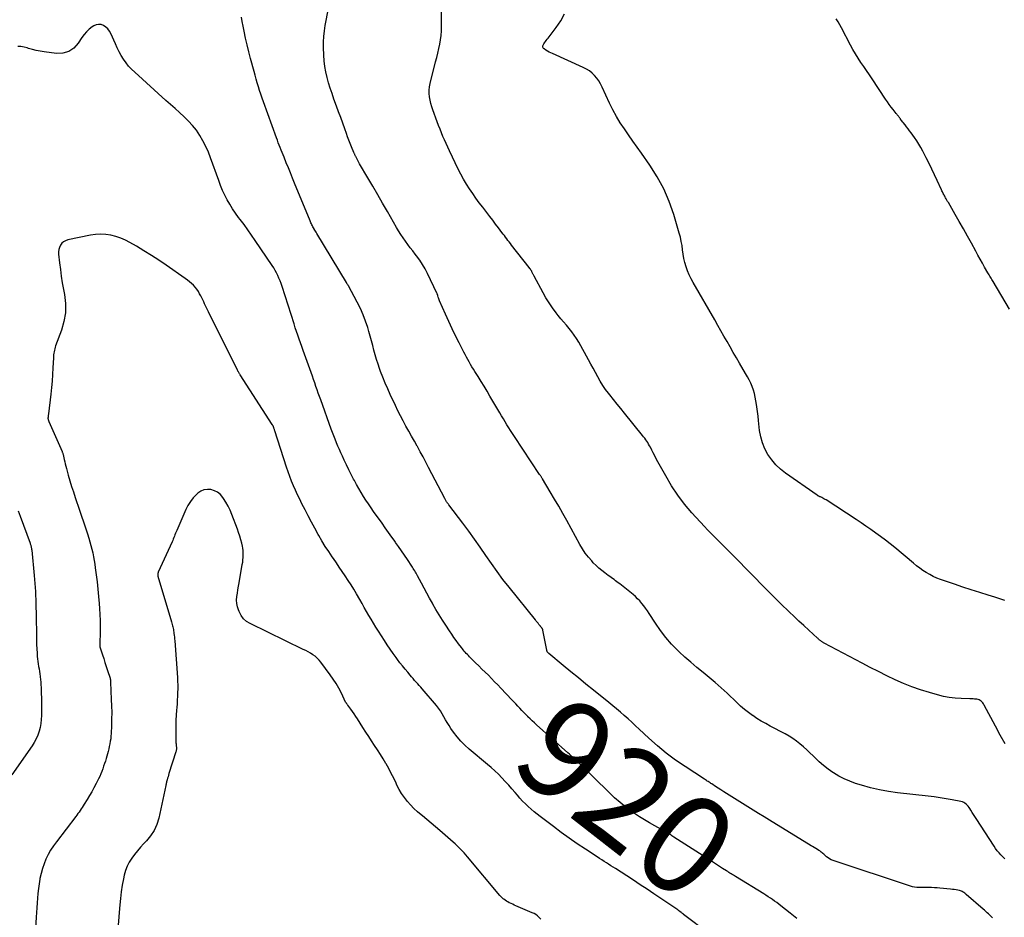
# Model space of a CAD drawing. Units: feet. Extents: x 1995000 to 2000017, y 540000 to 545000.
# Drawn here: x 1996244 to 1996442, y 541690 to 541870 of the extents above; entities that cross this region are included whole.
import ezdxf
from ezdxf.enums import TextEntityAlignment as Align

# ---------------------------------------------------------------- set-up
doc = ezdxf.new("R2010")
doc.units = ezdxf.units.FT
doc.header["$LTSCALE"] = 100
doc.header["$MEASUREMENT"] = 0
for name, color, linetype, lineweight in [('CONTOUR INDEX', 32, 'Continuous', 25), ('CONTOUR INDEX LABEL', 7, 'Continuous', 15), ('CONTOUR INTERMEDIATE', 40, 'Continuous', 15)]:
    doc.layers.add(name, color=color, linetype=linetype, lineweight=lineweight)
doc.styles.add('slant', font='romans.shx', dxfattribs={"oblique": 14.999978})

msp = doc.modelspace()

# ---------------------------------------------------------------- linework, layer by layer
at = {"layer": 'CONTOUR INDEX', "lineweight": 25, "flags": 128}
for points, elevation in [([(1996443.09, 541811.96), (1996439.78, 541817.51), (1996439.65, 541817.73), (1996439.52, 541817.95), (1996439.39, 541818.17), (1996439.26, 541818.4), (1996439.13, 541818.62), (1996439, 541818.84), (1996438.88, 541819.07), (1996438.75, 541819.29), (1996438.09, 541820.43), (1996437.64, 541821.22), (1996437.19, 541822.02), (1996436.74, 541822.82), (1996436.3, 541823.62), (1996435.42, 541825.22), (1996434.62, 541826.67), (1996433.81, 541828.12), (1996433, 541829.56), (1996432.17, 541831), (1996430.8, 541833.39), (1996430.66, 541833.63), (1996430.52, 541833.87), (1996430.38, 541834.12), (1996430.24, 541834.36), (1996430.16, 541834.5), (1996430.07, 541834.67), (1996429.97, 541834.85), (1996429.88, 541835.03), (1996429.78, 541835.21), (1996429.69, 541835.38), (1996429.61, 541835.57), (1996429.52, 541835.75), (1996429.43, 541835.93), (1996428.56, 541837.85), (1996428.03, 541838.99), (1996427.49, 541840.12), (1996426.93, 541841.24), (1996426.36, 541842.36), (1996425.65, 541843.74), (1996425.28, 541844.44), (1996424.88, 541845.12), (1996424.46, 541845.78), (1996424.02, 541846.43), (1996423.31, 541847.41), (1996423.02, 541847.82), (1996422.72, 541848.22), (1996422.41, 541848.61), (1996422.1, 541849), (1996421.73, 541849.45), (1996421.59, 541849.61), (1996421.47, 541849.78), (1996421.34, 541849.95), (1996421.22, 541850.12), (1996421.17, 541850.18), (1996421.07, 541850.32), (1996420.97, 541850.46), (1996420.87, 541850.6), (1996420.76, 541850.74), (1996420.66, 541850.87), (1996420.55, 541851.01), (1996420.45, 541851.15), (1996420.34, 541851.28), (1996419.73, 541852.05), (1996419.33, 541852.57), (1996418.93, 541853.1), (1996418.55, 541853.64), (1996418.18, 541854.18), (1996415.51, 541858.21), (1996414.95, 541859.05), (1996414.39, 541859.89), (1996413.82, 541860.72), (1996413.25, 541861.55), (1996412.69, 541862.39), (1996412.15, 541863.24), (1996411.64, 541864.11), (1996411.16, 541864.99), (1996409.31, 541868.5), (1996408.98, 541869.11), (1996408.64, 541869.72), (1996408.29, 541870.32)], 940), ([(1996400.34, 541689.58), (1996399.02, 541690.65), (1996397.17, 541692.12), (1996396.75, 541692.44), (1996396.34, 541692.76), (1996395.91, 541693.06), (1996395.48, 541693.36), (1996395.05, 541693.66), (1996394.61, 541693.95), (1996394.17, 541694.23), (1996393.73, 541694.5), (1996388.08, 541697.99), (1996387.85, 541698.13), (1996387.62, 541698.27), (1996387.39, 541698.41), (1996387.16, 541698.55), (1996386.93, 541698.7), (1996386.7, 541698.84), (1996386.48, 541698.98), (1996386.25, 541699.13), (1996385.47, 541699.62), (1996384.85, 541700.01), (1996384.24, 541700.41), (1996383.62, 541700.8), (1996383.01, 541701.2), (1996375.69, 541705.93), (1996375.49, 541706.05), (1996375.29, 541706.18), (1996375.1, 541706.31), (1996374.9, 541706.44), (1996374.77, 541706.52), (1996374.64, 541706.61), (1996374.5, 541706.69), (1996374.36, 541706.78), (1996374.23, 541706.86), (1996374.09, 541706.95), (1996373.95, 541707.03), (1996373.81, 541707.11), (1996373.67, 541707.19), (1996371.85, 541708.18), (1996370.81, 541708.76), (1996369.79, 541709.37), (1996368.78, 541710.01), (1996367.79, 541710.67), (1996367.27, 541711.03), (1996366.06, 541711.91), (1996364.88, 541712.84), (1996363.75, 541713.82), (1996362.65, 541714.85), (1996356.58, 541720.85), (1996356.51, 541720.92), (1996356.44, 541720.99), (1996356.36, 541721.06), (1996356.29, 541721.13), (1996356.22, 541721.2), (1996356.15, 541721.27), (1996356.08, 541721.34), (1996356, 541721.41), (1996355.57, 541721.8), (1996355.28, 541722.06), (1996354.98, 541722.32), (1996354.69, 541722.59), (1996354.4, 541722.85), (1996348.1, 541728.48), (1996347.66, 541728.88), (1996347.22, 541729.28), (1996346.79, 541729.7), (1996346.37, 541730.11), (1996346.35, 541730.13), (1996345.94, 541730.54), (1996345.53, 541730.96), (1996345.13, 541731.38), (1996344.72, 541731.81), (1996344.33, 541732.23), (1996343.93, 541732.66), (1996343.53, 541733.09), (1996343.13, 541733.51), (1996340.93, 541735.85), (1996340.31, 541736.5), (1996339.68, 541737.14), (1996339.05, 541737.78), (1996338.42, 541738.42), (1996337.78, 541739.05), (1996337.14, 541739.68), (1996336.5, 541740.31), (1996335.86, 541740.95), (1996334.63, 541742.15), (1996334.41, 541742.37), (1996334.2, 541742.59), (1996333.99, 541742.82), (1996333.79, 541743.05), (1996333.59, 541743.29), (1996333.39, 541743.52), (1996333.2, 541743.76), (1996333.01, 541744.01), (1996332.44, 541744.77), (1996331.97, 541745.41), (1996331.51, 541746.05), (1996331.06, 541746.69), (1996330.62, 541747.35), (1996329.87, 541748.48), (1996329.19, 541749.53), (1996328.53, 541750.59), (1996327.9, 541751.66), (1996327.28, 541752.74), (1996327.17, 541752.93), (1996326.62, 541753.93), (1996326.07, 541754.92), (1996325.53, 541755.92), (1996324.99, 541756.92), (1996324.19, 541758.41), (1996324.05, 541758.66), (1996323.91, 541758.91), (1996323.77, 541759.16), (1996323.63, 541759.41), (1996323.48, 541759.66), (1996323.34, 541759.9), (1996323.18, 541760.14), (1996323.03, 541760.38), (1996322.18, 541761.66), (1996321.6, 541762.54), (1996321, 541763.41), (1996320.4, 541764.27), (1996319.8, 541765.13), (1996319.7, 541765.27), (1996319.04, 541766.19), (1996318.38, 541767.11), (1996317.72, 541768.04), (1996317.07, 541768.96), (1996315.38, 541771.33), (1996314.86, 541772.08), (1996314.34, 541772.84), (1996313.84, 541773.6), (1996313.35, 541774.37), (1996312.87, 541775.15), (1996312.4, 541775.93), (1996311.95, 541776.73), (1996311.51, 541777.53), (1996311.36, 541777.81), (1996310.86, 541778.76), (1996310.38, 541779.71), (1996309.91, 541780.68), (1996309.46, 541781.65), (1996309.1, 541782.44), (1996308.8, 541783.11), (1996308.5, 541783.79), (1996308.21, 541784.47), (1996307.93, 541785.15), (1996307.66, 541785.83), (1996307.39, 541786.52), (1996307.13, 541787.21), (1996306.87, 541787.9), (1996304.76, 541793.73), (1996304.51, 541794.42), (1996304.27, 541795.1), (1996304.03, 541795.79), (1996303.8, 541796.47), (1996303.56, 541797.16), (1996303.33, 541797.85), (1996303.09, 541798.53), (1996302.84, 541799.22), (1996301.5, 541802.95), (1996301.23, 541803.7), (1996300.96, 541804.46), (1996300.69, 541805.21), (1996300.41, 541805.97), (1996300.15, 541806.72), (1996299.89, 541807.48), (1996299.63, 541808.24), (1996299.39, 541809.01), (1996296.99, 541816.55), (1996296.8, 541817.1), (1996296.6, 541817.65), (1996296.37, 541818.19), (1996296.14, 541818.73), (1996295.88, 541819.25), (1996295.6, 541819.76), (1996295.31, 541820.26), (1996294.99, 541820.75), (1996291.61, 541825.74), (1996290.87, 541826.82), (1996290.12, 541827.89), (1996289.35, 541828.95), (1996288.57, 541830.01), (1996288.25, 541830.42), (1996287.64, 541831.28), (1996287.05, 541832.15), (1996286.5, 541833.04), (1996285.98, 541833.95), (1996285.5, 541834.89), (1996285.05, 541835.84), (1996284.64, 541836.81), (1996284.27, 541837.79), (1996282.64, 541842.38), (1996282.19, 541843.54), (1996281.68, 541844.68), (1996281.11, 541845.78), (1996280.49, 541846.86), (1996280.47, 541846.88), (1996279.78, 541847.9), (1996279.03, 541848.87), (1996278.21, 541849.77), (1996277.33, 541850.62), (1996276.41, 541851.45), (1996275.49, 541852.27), (1996274.57, 541853.1), (1996273.65, 541853.92), (1996267.39, 541859.57), (1996266.77, 541860.17), (1996266.18, 541860.81), (1996265.65, 541861.49), (1996265.16, 541862.19), (1996264.7, 541862.94), (1996264.28, 541863.69), (1996263.89, 541864.47), (1996263.52, 541865.25), (1996262.62, 541867.36), (1996262.34, 541867.84), (1996262.01, 541868.28), (1996261.6, 541868.65), (1996261.14, 541868.96), (1996260.63, 541869.13), (1996260.14, 541869.19), (1996259.64, 541869.08), (1996259.16, 541868.86), (1996258.86, 541868.66), (1996258.26, 541868.2), (1996257.71, 541867.7), (1996257.22, 541867.13), (1996256.77, 541866.52), (1996256.05, 541865.39), (1996255.16, 541864.43), (1996254.15, 541863.73), (1996252.96, 541863.41), (1996251.66, 541863.35), (1996249.19, 541863.68), (1996248.4, 541863.8), (1996247.62, 541863.95), (1996246.85, 541864.14), (1996246.09, 541864.36), (1996245.78, 541864.46), (1996245.17, 541864.61), (1996244.55, 541864.72), (1996243.93, 541864.75)], 920), ([(1996244.01, 541771.44), (1996244.38, 541770.38), (1996246.38, 541764.95), (1996246.43, 541764.81), (1996246.47, 541764.68), (1996246.51, 541764.54), (1996246.55, 541764.41), (1996246.58, 541764.31), (1996246.62, 541764.12), (1996246.66, 541763.93), (1996246.69, 541763.74), (1996246.71, 541763.55), (1996247.19, 541758.47), (1996247.26, 541757.67), (1996247.33, 541756.86), (1996247.39, 541756.06), (1996247.44, 541755.25), (1996247.48, 541754.45), (1996247.52, 541753.64), (1996247.55, 541752.84), (1996247.57, 541752.03), (1996247.59, 541751.06), (1996247.61, 541749.99), (1996247.63, 541748.91), (1996247.64, 541747.83), (1996247.65, 541746.75), (1996247.65, 541746.28), (1996247.66, 541745.43), (1996247.69, 541744.59), (1996247.73, 541743.74), (1996247.79, 541742.9), (1996247.84, 541742.22), (1996247.88, 541741.72), (1996247.94, 541741.21), (1996248.01, 541740.7), (1996248.1, 541740.2), (1996248.18, 541739.7), (1996248.27, 541739.2), (1996248.34, 541738.69), (1996248.41, 541738.19), (1996248.42, 541738.12), (1996248.48, 541737.57), (1996248.53, 541737.03), (1996248.57, 541736.49), (1996248.59, 541735.94), (1996248.63, 541734.85), (1996248.65, 541733.83), (1996248.67, 541732.81), (1996248.67, 541731.8), (1996248.67, 541730.78), (1996248.67, 541730.37), (1996248.63, 541729.56), (1996248.54, 541728.76), (1996248.39, 541727.96), (1996248.19, 541727.17), (1996247.93, 541726.41), (1996247.61, 541725.66), (1996247.23, 541724.95), (1996246.8, 541724.27), (1996242.71, 541718.4)], 920)]:
    msp.add_lwpolyline(points, dxfattribs=dict(at, elevation=elevation))
at = {"layer": 'CONTOUR INTERMEDIATE', "lineweight": 25, "flags": 128}
for points, elevation in [([(1996442.14, 541701.57), (1996441.74, 541701.95), (1996441.35, 541702.35), (1996440.98, 541702.76), (1996440.62, 541703.18), (1996440.29, 541703.63), (1996439.98, 541704.08), (1996436.38, 541709.63), (1996436.11, 541710.04), (1996435.85, 541710.46), (1996435.58, 541710.88), (1996435.32, 541711.3), (1996435.12, 541711.64), (1996434.95, 541711.89), (1996434.77, 541712.12), (1996434.58, 541712.34), (1996434.37, 541712.55), (1996434.13, 541712.73), (1996433.89, 541712.87), (1996433.62, 541712.98), (1996433.34, 541713.06), (1996431.54, 541713.4), (1996430.35, 541713.62), (1996429.15, 541713.81), (1996427.95, 541713.98), (1996426.74, 541714.13), (1996420.62, 541714.82), (1996418.78, 541715.08), (1996416.96, 541715.4), (1996415.15, 541715.84), (1996413.37, 541716.34), (1996412.18, 541716.71), (1996411.02, 541717.13), (1996409.89, 541717.61), (1996408.8, 541718.18), (1996407.74, 541718.82), (1996407.63, 541718.9), (1996406.67, 541719.57), (1996405.75, 541720.28), (1996404.87, 541721.05), (1996404.02, 541721.85), (1996403.64, 541722.24), (1996403, 541722.87), (1996402.35, 541723.48), (1996401.68, 541724.08), (1996401, 541724.67), (1996400.3, 541725.22), (1996399.57, 541725.74), (1996398.81, 541726.21), (1996398.03, 541726.65), (1996395.03, 541728.21), (1996394.13, 541728.71), (1996393.24, 541729.22), (1996392.37, 541729.76), (1996391.52, 541730.33), (1996391.5, 541730.34), (1996390.66, 541730.95), (1996389.85, 541731.58), (1996389.06, 541732.25), (1996388.3, 541732.95), (1996386.35, 541734.83), (1996385.19, 541735.92), (1996384, 541736.98), (1996382.78, 541738.01), (1996381.54, 541739.01), (1996380.3, 541740.01), (1996379.07, 541741.04), (1996377.88, 541742.09), (1996376.71, 541743.17), (1996376.44, 541743.42), (1996375.2, 541744.69), (1996374.03, 541746.01), (1996372.97, 541747.41), (1996371.97, 541748.88), (1996370.72, 541750.86), (1996370.37, 541751.39), (1996370.01, 541751.9), (1996369.64, 541752.4), (1996369.25, 541752.88), (1996368.83, 541753.35), (1996368.4, 541753.8), (1996367.94, 541754.22), (1996367.47, 541754.63), (1996364.8, 541756.77), (1996364.51, 541756.99), (1996364.23, 541757.21), (1996363.95, 541757.43), (1996363.66, 541757.64), (1996363.37, 541757.85), (1996363.08, 541758.06), (1996362.79, 541758.27), (1996362.5, 541758.48), (1996361.82, 541758.98), (1996361.2, 541759.45), (1996360.61, 541759.95), (1996360.04, 541760.48), (1996359.5, 541761.04), (1996359.17, 541761.4), (1996358.51, 541762.17), (1996357.89, 541762.98), (1996357.33, 541763.82), (1996356.81, 541764.7), (1996354.16, 541769.49), (1996353.36, 541770.94), (1996352.54, 541772.38), (1996351.7, 541773.82), (1996350.86, 541775.25), (1996349.3, 541777.88), (1996349.23, 541777.99), (1996349.16, 541778.11), (1996349.09, 541778.22), (1996349.01, 541778.33), (1996348.93, 541778.45), (1996348.86, 541778.56), (1996348.78, 541778.67), (1996348.71, 541778.79), (1996343.65, 541786.4), (1996343.27, 541786.98), (1996342.89, 541787.57), (1996342.52, 541788.16), (1996342.15, 541788.76), (1996341.79, 541789.36), (1996341.43, 541789.96), (1996341.07, 541790.56), (1996340.71, 541791.16), (1996338.74, 541794.51), (1996338.15, 541795.5), (1996337.55, 541796.49), (1996336.95, 541797.47), (1996336.34, 541798.45), (1996335.72, 541799.46), (1996335.42, 541799.93), (1996335.13, 541800.41), (1996334.84, 541800.89), (1996334.56, 541801.38), (1996334.28, 541801.86), (1996334.01, 541802.35), (1996333.75, 541802.85), (1996333.49, 541803.35), (1996332.56, 541805.19), (1996331.85, 541806.62), (1996331.16, 541808.05), (1996330.49, 541809.5), (1996329.83, 541810.95), (1996328.64, 541813.67), (1996328.56, 541813.85), (1996328.49, 541814.03), (1996328.42, 541814.22), (1996328.36, 541814.41), (1996328.28, 541814.64), (1996328.26, 541814.71), (1996328.24, 541814.78), (1996328.21, 541814.85), (1996328.19, 541814.92), (1996328.17, 541814.99), (1996328.15, 541815.06), (1996328.12, 541815.13), (1996328.09, 541815.2), (1996326.19, 541819.14), (1996325.71, 541820.07), (1996325.2, 541820.96), (1996324.63, 541821.83), (1996324.02, 541822.67), (1996323.75, 541823.01), (1996323.25, 541823.66), (1996322.75, 541824.32), (1996322.26, 541824.98), (1996321.77, 541825.64), (1996321.3, 541826.32), (1996320.84, 541827), (1996320.4, 541827.7), (1996319.98, 541828.4), (1996318.17, 541831.58), (1996317.19, 541833.27), (1996316.21, 541834.97), (1996315.23, 541836.65), (1996314.23, 541838.33), (1996312.54, 541841.19), (1996312.39, 541841.44), (1996312.25, 541841.7), (1996312.11, 541841.96), (1996311.98, 541842.21), (1996311.84, 541842.51), (1996311.78, 541842.62), (1996311.73, 541842.74), (1996311.68, 541842.85), (1996311.63, 541842.96), (1996311.58, 541843.08), (1996311.53, 541843.19), (1996311.48, 541843.31), (1996311.43, 541843.42), (1996310.96, 541844.55), (1996310.68, 541845.22), (1996310.41, 541845.91), (1996310.15, 541846.59), (1996309.9, 541847.28), (1996309.58, 541848.19), (1996309.17, 541849.34), (1996308.76, 541850.49), (1996308.35, 541851.63), (1996307.93, 541852.77), (1996307.41, 541854.19), (1996307.03, 541855.27), (1996306.67, 541856.34), (1996306.34, 541857.43), (1996306.02, 541858.52), (1996305.76, 541859.62), (1996305.55, 541860.74), (1996305.42, 541861.86), (1996305.35, 541862.99), (1996305.3, 541864.57), (1996305.3, 541865.67), (1996305.35, 541866.77), (1996305.48, 541867.87), (1996305.65, 541868.96), (1996307.53, 541878.63)], 928), ([(1996439.68, 541689.68), (1996439.42, 541689.95), (1996439.16, 541690.22), (1996438.89, 541690.48), (1996438.61, 541690.73), (1996438.33, 541690.98), (1996438.05, 541691.23), (1996437.77, 541691.47), (1996434.39, 541694.4), (1996434.24, 541694.52), (1996434.08, 541694.65), (1996433.93, 541694.76), (1996433.77, 541694.87), (1996433.6, 541694.97), (1996433.43, 541695.06), (1996433.25, 541695.12), (1996433.06, 541695.17), (1996432.72, 541695.24), (1996432.35, 541695.31), (1996431.98, 541695.37), (1996431.61, 541695.42), (1996431.25, 541695.46), (1996429.12, 541695.67), (1996428.56, 541695.72), (1996428, 541695.76), (1996427.43, 541695.78), (1996426.87, 541695.79), (1996426.61, 541695.8), (1996426.18, 541695.8), (1996425.75, 541695.8), (1996425.31, 541695.79), (1996424.88, 541695.78), (1996424.45, 541695.8), (1996424.02, 541695.84), (1996423.6, 541695.92), (1996423.18, 541696.04), (1996407.65, 541701.23), (1996407.29, 541701.37), (1996406.96, 541701.54), (1996406.64, 541701.75), (1996406.34, 541701.99), (1996406.07, 541702.24), (1996405.91, 541702.37), (1996405.76, 541702.51), (1996405.6, 541702.64), (1996405.45, 541702.77), (1996405.29, 541702.9), (1996405.13, 541703.02), (1996404.96, 541703.14), (1996404.79, 541703.25), (1996404.5, 541703.42), (1996404.18, 541703.62), (1996403.87, 541703.81), (1996403.55, 541704.01), (1996403.23, 541704.2), (1996394.87, 541709.31), (1996393.78, 541709.98), (1996392.69, 541710.66), (1996391.61, 541711.33), (1996390.52, 541712.01), (1996386.25, 541714.68), (1996385.69, 541715.03), (1996385.14, 541715.39), (1996384.59, 541715.75), (1996384.04, 541716.11), (1996383.31, 541716.59), (1996383.13, 541716.71), (1996382.94, 541716.83), (1996382.76, 541716.95), (1996382.57, 541717.06), (1996382.38, 541717.17), (1996382.2, 541717.29), (1996382.01, 541717.41), (1996381.83, 541717.53), (1996377.93, 541720.08), (1996376.02, 541721.4), (1996374.16, 541722.79), (1996372.38, 541724.27), (1996370.64, 541725.81), (1996368.73, 541727.6), (1996367.98, 541728.29), (1996367.23, 541728.98), (1996366.48, 541729.66), (1996365.72, 541730.34), (1996364.95, 541731.01), (1996364.18, 541731.67), (1996363.4, 541732.32), (1996362.61, 541732.96), (1996359.55, 541735.42), (1996358.02, 541736.66), (1996356.49, 541737.9), (1996354.97, 541739.15), (1996353.45, 541740.4), (1996350.58, 541742.78), (1996350.51, 541742.85), (1996350.44, 541742.92), (1996350.37, 541743), (1996350.31, 541743.08), (1996350.26, 541743.17), (1996350.22, 541743.26), (1996350.18, 541743.35), (1996350.16, 541743.45), (1996349.37, 541747.52), (1996349.35, 541747.6), (1996349.32, 541747.67), (1996349.28, 541747.75), (1996349.24, 541747.82), (1996349.19, 541747.88), (1996349.14, 541747.95), (1996349.08, 541748.01), (1996349.03, 541748.08), (1996348.97, 541748.14), (1996348.91, 541748.21), (1996348.86, 541748.27), (1996348.8, 541748.34), (1996348.56, 541748.65), (1996348.39, 541748.88), (1996348.22, 541749.1), (1996348.04, 541749.32), (1996347.86, 541749.54), (1996342.58, 541756.11), (1996341.36, 541757.67), (1996340.16, 541759.25), (1996339.02, 541760.87), (1996337.9, 541762.5), (1996336.79, 541764.14), (1996335.65, 541765.77), (1996334.49, 541767.37), (1996333.32, 541768.96), (1996330.5, 541772.7), (1996330.43, 541772.78), (1996330.37, 541772.87), (1996330.3, 541772.95), (1996330.23, 541773.03), (1996330.16, 541773.12), (1996330.1, 541773.2), (1996330.03, 541773.29), (1996329.97, 541773.38), (1996329.94, 541773.43), (1996329.86, 541773.55), (1996329.79, 541773.67), (1996329.72, 541773.8), (1996329.66, 541773.92), (1996326.42, 541780.18), (1996325.87, 541781.24), (1996325.31, 541782.29), (1996324.74, 541783.33), (1996324.16, 541784.37), (1996324.13, 541784.42), (1996323.56, 541785.43), (1996322.99, 541786.45), (1996322.43, 541787.47), (1996321.87, 541788.49), (1996321.32, 541789.51), (1996320.79, 541790.54), (1996320.27, 541791.58), (1996319.76, 541792.63), (1996318.73, 541794.83), (1996318.2, 541795.98), (1996317.7, 541797.13), (1996317.23, 541798.3), (1996316.78, 541799.48), (1996316.58, 541800.03), (1996316.26, 541800.94), (1996315.96, 541801.86), (1996315.7, 541802.8), (1996315.45, 541803.73), (1996315.21, 541804.67), (1996314.96, 541805.61), (1996314.7, 541806.55), (1996314.43, 541807.48), (1996314.19, 541808.27), (1996313.76, 541809.57), (1996313.27, 541810.86), (1996312.71, 541812.12), (1996312.1, 541813.35), (1996310.32, 541816.66), (1996310.28, 541816.73), (1996310.24, 541816.81), (1996310.19, 541816.88), (1996310.15, 541816.95), (1996310.08, 541817.06), (1996310.07, 541817.08), (1996310.05, 541817.1), (1996310.04, 541817.12), (1996310.03, 541817.14), (1996309.98, 541817.22), (1996309.96, 541817.24), (1996309.95, 541817.26), (1996309.94, 541817.28), (1996309.93, 541817.31), (1996303.97, 541827.19), (1996303.84, 541827.41), (1996303.7, 541827.63), (1996303.57, 541827.85), (1996303.44, 541828.07), (1996303.41, 541828.13), (1996303.3, 541828.32), (1996303.19, 541828.52), (1996303.08, 541828.72), (1996302.98, 541828.92), (1996302.88, 541829.12), (1996302.79, 541829.32), (1996302.7, 541829.52), (1996302.61, 541829.73), (1996299.5, 541837.3), (1996299.08, 541838.32), (1996298.67, 541839.35), (1996298.25, 541840.37), (1996297.84, 541841.4), (1996297.41, 541842.48), (1996297.21, 541842.97), (1996297.02, 541843.46), (1996296.82, 541843.94), (1996296.62, 541844.43), (1996296.43, 541844.92), (1996296.23, 541845.4), (1996296.05, 541845.9), (1996295.87, 541846.39), (1996293.24, 541853.62), (1996292.97, 541854.37), (1996292.72, 541855.13), (1996292.47, 541855.89), (1996292.23, 541856.65), (1996292.01, 541857.41), (1996291.79, 541858.18), (1996291.57, 541858.95), (1996291.36, 541859.72), (1996290.66, 541862.31), (1996290.31, 541863.68), (1996289.97, 541865.06), (1996289.66, 541866.44), (1996289.36, 541867.83), (1996289.16, 541868.84), (1996289, 541869.73), (1996288.85, 541870.62)], 924), ([(1996442.18, 541724.63), (1996441.21, 541726.4), (1996440.26, 541728.18), (1996438.02, 541732.44), (1996437.89, 541732.66), (1996437.75, 541732.87), (1996437.58, 541733.06), (1996437.4, 541733.24), (1996437.2, 541733.39), (1996436.99, 541733.5), (1996436.76, 541733.58), (1996436.51, 541733.62), (1996436.4, 541733.63), (1996436.08, 541733.65), (1996435.77, 541733.67), (1996435.45, 541733.68), (1996435.14, 541733.7), (1996433.36, 541733.75), (1996432.17, 541733.83), (1996430.98, 541733.97), (1996429.81, 541734.19), (1996428.65, 541734.47), (1996426.99, 541734.94), (1996425.22, 541735.48), (1996423.48, 541736.08), (1996421.77, 541736.77), (1996420.09, 541737.53), (1996418.43, 541738.34), (1996416.77, 541739.16), (1996415.13, 541740), (1996413.49, 541740.86), (1996405.85, 541744.91), (1996405.74, 541744.96), (1996405.64, 541745.02), (1996405.54, 541745.08), (1996405.44, 541745.14), (1996405.35, 541745.21), (1996405.25, 541745.27), (1996405.16, 541745.34), (1996405.07, 541745.41), (1996405, 541745.47), (1996404.87, 541745.58), (1996404.75, 541745.68), (1996404.63, 541745.79), (1996404.5, 541745.9), (1996402.76, 541747.5), (1996401.77, 541748.41), (1996400.79, 541749.33), (1996399.81, 541750.25), (1996398.83, 541751.18), (1996398.56, 541751.44), (1996397.45, 541752.5), (1996396.36, 541753.58), (1996395.27, 541754.66), (1996394.19, 541755.75), (1996387.83, 541762.23), (1996387.44, 541762.63), (1996387.04, 541763.04), (1996386.65, 541763.44), (1996386.25, 541763.84), (1996385.86, 541764.24), (1996385.46, 541764.64), (1996385.06, 541765.03), (1996384.65, 541765.43), (1996384.22, 541765.83), (1996383.61, 541766.43), (1996383, 541767.04), (1996382.41, 541767.66), (1996381.83, 541768.29), (1996379.31, 541771.06), (1996377.84, 541772.8), (1996376.46, 541774.61), (1996375.2, 541776.5), (1996374.03, 541778.46), (1996372.47, 541781.3), (1996372.15, 541781.89), (1996371.84, 541782.48), (1996371.53, 541783.08), (1996371.23, 541783.68), (1996370.95, 541784.24), (1996370.78, 541784.55), (1996370.61, 541784.86), (1996370.43, 541785.17), (1996370.23, 541785.46), (1996370.03, 541785.75), (1996369.82, 541786.04), (1996369.61, 541786.32), (1996369.39, 541786.6), (1996365.76, 541791.08), (1996365.01, 541792), (1996364.27, 541792.92), (1996363.53, 541793.84), (1996362.79, 541794.77), (1996362.53, 541795.08), (1996361.94, 541795.86), (1996361.38, 541796.67), (1996360.87, 541797.5), (1996360.39, 541798.35), (1996359.93, 541799.22), (1996359.47, 541800.09), (1996359, 541800.95), (1996358.52, 541801.81), (1996356.56, 541805.35), (1996356.13, 541806.08), (1996355.66, 541806.78), (1996355.16, 541807.45), (1996354.63, 541808.11), (1996354.08, 541808.75), (1996353.53, 541809.4), (1996353, 541810.05), (1996352.47, 541810.71), (1996352.03, 541811.27), (1996351.31, 541812.24), (1996350.63, 541813.22), (1996349.99, 541814.24), (1996349.4, 541815.28), (1996347.62, 541818.6), (1996347.55, 541818.72), (1996347.49, 541818.85), (1996347.43, 541818.97), (1996347.37, 541819.09), (1996347.31, 541819.22), (1996347.25, 541819.34), (1996347.18, 541819.46), (1996347.12, 541819.58), (1996347.06, 541819.68), (1996346.96, 541819.84), (1996346.85, 541820), (1996346.74, 541820.16), (1996346.62, 541820.32), (1996343.1, 541824.85), (1996342.86, 541825.17), (1996342.61, 541825.48), (1996342.36, 541825.8), (1996342.12, 541826.11), (1996341.87, 541826.42), (1996341.63, 541826.74), (1996341.39, 541827.06), (1996341.15, 541827.38), (1996340.46, 541828.3), (1996339.88, 541829.07), (1996339.29, 541829.85), (1996338.7, 541830.62), (1996338.11, 541831.39), (1996337.29, 541832.43), (1996336.6, 541833.34), (1996335.93, 541834.26), (1996335.27, 541835.2), (1996334.63, 541836.14), (1996334.02, 541837.11), (1996333.44, 541838.09), (1996332.9, 541839.09), (1996332.38, 541840.11), (1996330.59, 541843.8), (1996330.25, 541844.51), (1996329.92, 541845.23), (1996329.61, 541845.96), (1996329.31, 541846.69), (1996329.02, 541847.42), (1996328.73, 541848.16), (1996328.44, 541848.89), (1996328.16, 541849.63), (1996327.28, 541851.99), (1996327.06, 541852.63), (1996326.87, 541853.28), (1996326.72, 541853.95), (1996326.6, 541854.62), (1996326.54, 541855.29), (1996326.53, 541855.96), (1996326.6, 541856.62), (1996326.73, 541857.29), (1996327.83, 541861.67), (1996328.04, 541862.55), (1996328.25, 541863.43), (1996328.45, 541864.32), (1996328.65, 541865.2), (1996328.81, 541866.09), (1996328.93, 541866.98), (1996329, 541867.88), (1996329.03, 541868.78), (1996329.03, 541870.09), (1996328.99, 541871.65)], 932), ([(1996442.16, 541753.44), (1996441.15, 541753.78), (1996440.14, 541754.1), (1996438.79, 541754.53), (1996437.1, 541755.06), (1996435.41, 541755.61), (1996433.73, 541756.16), (1996432.05, 541756.72), (1996429.23, 541757.67), (1996428.49, 541757.95), (1996427.76, 541758.27), (1996427.05, 541758.64), (1996426.36, 541759.05), (1996425.7, 541759.5), (1996425.04, 541759.96), (1996424.41, 541760.44), (1996423.78, 541760.95), (1996420.03, 541764.07), (1996419.1, 541764.83), (1996418.16, 541765.57), (1996417.2, 541766.29), (1996416.23, 541766.99), (1996415.24, 541767.68), (1996414.25, 541768.36), (1996413.26, 541769.03), (1996412.26, 541769.69), (1996406.24, 541773.64), (1996406.03, 541773.77), (1996405.82, 541773.89), (1996405.6, 541774.01), (1996405.38, 541774.12), (1996405.1, 541774.25), (1996405.02, 541774.29), (1996404.93, 541774.33), (1996404.85, 541774.37), (1996404.76, 541774.41), (1996404.68, 541774.45), (1996404.6, 541774.5), (1996404.52, 541774.55), (1996404.44, 541774.6), (1996398.12, 541779.04), (1996397.1, 541779.85), (1996396.16, 541780.73), (1996395.33, 541781.72), (1996394.57, 541782.77), (1996393.96, 541783.91), (1996393.46, 541785.09), (1996393.12, 541786.32), (1996392.9, 541787.6), (1996392.68, 541789.6), (1996392.58, 541790.51), (1996392.47, 541791.42), (1996392.35, 541792.33), (1996392.22, 541793.23), (1996392.17, 541793.59), (1996392.03, 541794.31), (1996391.87, 541795.02), (1996391.65, 541795.72), (1996391.4, 541796.41), (1996391.1, 541797.08), (1996390.79, 541797.75), (1996390.45, 541798.4), (1996390.09, 541799.04), (1996388.86, 541801.13), (1996388.23, 541802.21), (1996387.6, 541803.29), (1996386.98, 541804.38), (1996386.36, 541805.46), (1996385.74, 541806.55), (1996385.13, 541807.63), (1996384.51, 541808.72), (1996383.89, 541809.8), (1996379.57, 541817.34), (1996379.15, 541818.1), (1996378.77, 541818.88), (1996378.43, 541819.68), (1996378.12, 541820.49), (1996377.87, 541821.33), (1996377.65, 541822.16), (1996377.51, 541823.01), (1996377.4, 541823.87), (1996377.31, 541824.73), (1996377.17, 541825.58), (1996376.98, 541826.43), (1996376.76, 541827.27), (1996375.65, 541830.97), (1996374.72, 541833.6), (1996373.63, 541836.14), (1996372.3, 541838.58), (1996370.82, 541840.93), (1996369.15, 541843.31), (1996368.29, 541844.53), (1996367.44, 541845.75), (1996366.58, 541846.97), (1996365.73, 541848.19), (1996364.91, 541849.42), (1996364.13, 541850.69), (1996363.43, 541852), (1996362.78, 541853.33), (1996361.3, 541856.6), (1996360.97, 541857.23), (1996360.62, 541857.82), (1996360.2, 541858.38), (1996359.74, 541858.91), (1996359.24, 541859.39), (1996358.7, 541859.83), (1996358.11, 541860.19), (1996357.49, 541860.52), (1996351.29, 541863.3), (1996350.95, 541863.46), (1996350.62, 541863.63), (1996350.3, 541863.81), (1996349.99, 541864.01), (1996349.62, 541864.25), (1996349.51, 541864.35), (1996349.43, 541864.46), (1996349.39, 541864.59), (1996349.37, 541864.73), (1996349.39, 541864.88), (1996349.42, 541865.02), (1996349.48, 541865.15), (1996349.56, 541865.28), (1996349.72, 541865.49), (1996349.89, 541865.72), (1996350.06, 541865.95), (1996350.24, 541866.18), (1996350.41, 541866.41), (1996352.07, 541868.55), (1996352.95, 541869.9), (1996353.69, 541871.32)], 936), ([(1996382.76, 541686.48), (1996377.64, 541690.39), (1996377.58, 541690.45), (1996377.51, 541690.5), (1996377.44, 541690.55), (1996377.38, 541690.6), (1996377.31, 541690.65), (1996377.24, 541690.7), (1996377.18, 541690.75), (1996377.11, 541690.8), (1996376.85, 541690.99), (1996376.65, 541691.14), (1996376.44, 541691.28), (1996376.24, 541691.42), (1996376.04, 541691.56), (1996371.63, 541694.54), (1996370.28, 541695.45), (1996368.93, 541696.34), (1996367.57, 541697.24), (1996366.22, 541698.12), (1996363.95, 541699.6), (1996363.49, 541699.89), (1996363.04, 541700.18), (1996362.58, 541700.47), (1996362.12, 541700.76), (1996361.66, 541701.05), (1996361.2, 541701.34), (1996360.75, 541701.64), (1996360.29, 541701.93), (1996357.91, 541703.5), (1996356.28, 541704.59), (1996354.67, 541705.71), (1996353.07, 541706.86), (1996351.49, 541708.02), (1996348.82, 541710.04), (1996348.2, 541710.52), (1996347.59, 541711.01), (1996347, 541711.52), (1996346.41, 541712.05), (1996345.85, 541712.59), (1996345.3, 541713.15), (1996344.77, 541713.73), (1996344.26, 541714.33), (1996343.79, 541714.88), (1996343.15, 541715.64), (1996342.5, 541716.38), (1996341.82, 541717.11), (1996341.14, 541717.83), (1996340.44, 541718.53), (1996339.72, 541719.22), (1996338.99, 541719.88), (1996338.23, 541720.53), (1996334.55, 541723.59), (1996333.69, 541724.36), (1996332.88, 541725.18), (1996332.14, 541726.06), (1996331.45, 541726.98), (1996330.91, 541727.76), (1996330.53, 541728.33), (1996330.17, 541728.91), (1996329.83, 541729.5), (1996329.5, 541730.1), (1996329.17, 541730.7), (1996328.81, 541731.28), (1996328.41, 541731.83), (1996327.98, 541732.36), (1996325.14, 541735.68), (1996324.84, 541736.03), (1996324.53, 541736.38), (1996324.23, 541736.72), (1996323.92, 541737.06), (1996323.61, 541737.41), (1996323.31, 541737.75), (1996323.01, 541738.1), (1996322.71, 541738.45), (1996322.23, 541739.02), (1996321.7, 541739.66), (1996321.18, 541740.31), (1996320.67, 541740.96), (1996320.17, 541741.63), (1996319.92, 541741.97), (1996319.31, 541742.81), (1996318.71, 541743.66), (1996318.13, 541744.53), (1996317.56, 541745.4), (1996316.34, 541747.32), (1996315.85, 541748.1), (1996315.37, 541748.88), (1996314.9, 541749.67), (1996314.43, 541750.46), (1996313.97, 541751.26), (1996313.51, 541752.05), (1996313.05, 541752.85), (1996312.59, 541753.64), (1996311.92, 541754.8), (1996311.39, 541755.71), (1996310.84, 541756.61), (1996310.27, 541757.5), (1996309.68, 541758.39), (1996309.09, 541759.26), (1996308.49, 541760.13), (1996307.89, 541761), (1996307.29, 541761.87), (1996307.05, 541762.22), (1996306.35, 541763.27), (1996305.66, 541764.33), (1996305.01, 541765.41), (1996304.38, 541766.51), (1996304.25, 541766.74), (1996303.57, 541767.97), (1996302.91, 541769.2), (1996302.26, 541770.43), (1996301.61, 541771.67), (1996300.98, 541772.9), (1996300.54, 541773.79), (1996300.11, 541774.69), (1996299.69, 541775.59), (1996299.28, 541776.49), (1996298.9, 541777.41), (1996298.54, 541778.33), (1996298.2, 541779.27), (1996297.88, 541780.21), (1996295.55, 541787.52), (1996295.5, 541787.66), (1996295.45, 541787.8), (1996295.41, 541787.95), (1996295.36, 541788.09), (1996295.32, 541788.21), (1996295.29, 541788.29), (1996295.26, 541788.37), (1996295.22, 541788.45), (1996295.18, 541788.53), (1996295.14, 541788.61), (1996295.1, 541788.68), (1996295.06, 541788.76), (1996295.01, 541788.83), (1996288.57, 541798.77), (1996288.49, 541798.89), (1996288.42, 541799), (1996288.35, 541799.12), (1996288.28, 541799.24), (1996288.21, 541799.36), (1996288.14, 541799.49), (1996288.08, 541799.61), (1996288.02, 541799.73), (1996282.19, 541811.43), (1996282, 541811.83), (1996281.8, 541812.23), (1996281.62, 541812.64), (1996281.44, 541813.05), (1996281.25, 541813.46), (1996281.06, 541813.86), (1996280.87, 541814.26), (1996280.66, 541814.66), (1996280.44, 541815.08), (1996280.18, 541815.54), (1996279.88, 541815.98), (1996279.54, 541816.38), (1996279.18, 541816.77), (1996278.79, 541817.13), (1996278.39, 541817.48), (1996277.97, 541817.81), (1996277.54, 541818.13), (1996273.73, 541820.79), (1996272.26, 541821.79), (1996270.77, 541822.77), (1996269.26, 541823.71), (1996267.73, 541824.62), (1996266.45, 541825.36), (1996265.53, 541825.83), (1996264.59, 541826.25), (1996263.61, 541826.57), (1996262.61, 541826.83), (1996261.59, 541826.98), (1996260.57, 541827.05), (1996259.55, 541826.98), (1996258.52, 541826.84), (1996253.95, 541825.88), (1996253.5, 541825.73), (1996253.11, 541825.51), (1996252.78, 541825.2), (1996252.5, 541824.82), (1996252.31, 541824.39), (1996252.17, 541823.94), (1996252.12, 541823.47), (1996252.12, 541822.99), (1996252.3, 541821.27), (1996252.46, 541819.92), (1996252.64, 541818.57), (1996252.86, 541817.23), (1996253.09, 541815.9), (1996253.28, 541814.9), (1996253.47, 541813.08), (1996253.47, 541811.27), (1996253.17, 541809.49), (1996252.68, 541807.73), (1996251.52, 541804.6), (1996251.42, 541804.31), (1996251.33, 541804.02), (1996251.26, 541803.72), (1996251.2, 541803.43), (1996251.16, 541803.12), (1996251.12, 541802.82), (1996251.09, 541802.52), (1996251.07, 541802.21), (1996250.97, 541800.18), (1996250.89, 541798.86), (1996250.8, 541797.54), (1996250.68, 541796.23), (1996250.53, 541794.91), (1996250.07, 541790.95), (1996250.05, 541790.81), (1996250.04, 541790.67), (1996250.02, 541790.54), (1996250.01, 541790.4), (1996249.99, 541790.22), (1996249.98, 541790.17), (1996249.98, 541790.12), (1996249.98, 541790.07), (1996249.98, 541790.01), (1996249.98, 541789.96), (1996249.99, 541789.91), (1996250, 541789.86), (1996250.01, 541789.8), (1996250.03, 541789.73), (1996250.06, 541789.65), (1996250.08, 541789.56), (1996250.12, 541789.48), (1996250.15, 541789.39), (1996252.81, 541783.39), (1996252.86, 541783.27), (1996252.9, 541783.16), (1996252.94, 541783.04), (1996252.98, 541782.93), (1996253.01, 541782.81), (1996253.05, 541782.69), (1996253.07, 541782.57), (1996253.1, 541782.45), (1996253.24, 541781.78), (1996253.34, 541781.33), (1996253.45, 541780.88), (1996253.56, 541780.43), (1996253.68, 541779.98), (1996254.06, 541778.62), (1996254.39, 541777.5), (1996254.72, 541776.38), (1996255.08, 541775.27), (1996255.45, 541774.16), (1996256.33, 541771.59), (1996256.73, 541770.41), (1996257.12, 541769.23), (1996257.51, 541768.04), (1996257.89, 541766.86), (1996258.19, 541765.94), (1996258.41, 541765.21), (1996258.61, 541764.48), (1996258.8, 541763.74), (1996258.96, 541763), (1996259.11, 541762.25), (1996259.25, 541761.51), (1996259.37, 541760.76), (1996259.48, 541760.01), (1996259.67, 541758.62), (1996259.85, 541757.18), (1996260.02, 541755.73), (1996260.15, 541754.28), (1996260.27, 541752.82), (1996260.35, 541751.84), (1996260.42, 541750.64), (1996260.47, 541749.44), (1996260.48, 541748.24), (1996260.47, 541747.05), (1996260.42, 541744.86), (1996260.42, 541744.76), (1996260.42, 541744.65), (1996260.41, 541744.54), (1996260.41, 541744.43), (1996260.4, 541744.21), (1996260.41, 541744.13), (1996260.92, 541742.56), (1996261.17, 541741.77), (1996261.42, 541740.99), (1996261.68, 541740.2), (1996261.93, 541739.42), (1996262.45, 541737.82), (1996262.46, 541737.77), (1996262.48, 541737.71), (1996262.49, 541737.66), (1996262.5, 541737.6), (1996262.51, 541737.55), (1996262.51, 541737.49), (1996262.52, 541737.44), (1996262.52, 541737.38), (1996262.52, 541737.34), (1996262.53, 541737.27), (1996262.53, 541737.19), (1996262.54, 541737.12), (1996262.54, 541737.04), (1996262.7, 541733.59), (1996262.74, 541732.27), (1996262.77, 541730.95), (1996262.75, 541729.63), (1996262.72, 541728.31), (1996262.66, 541726.71), (1996262.63, 541726.2), (1996262.58, 541725.68), (1996262.5, 541725.17), (1996262.41, 541724.66), (1996262.3, 541724.15), (1996262.18, 541723.65), (1996262.05, 541723.14), (1996261.91, 541722.64), (1996261.65, 541721.73), (1996261.5, 541721.2), (1996261.33, 541720.68), (1996261.16, 541720.15), (1996260.99, 541719.63), (1996260.8, 541719.11), (1996260.59, 541718.6), (1996260.37, 541718.1), (1996260.12, 541717.6), (1996259.63, 541716.66), (1996259.2, 541715.85), (1996258.76, 541715.04), (1996258.3, 541714.25), (1996257.83, 541713.46), (1996257.26, 541712.53), (1996257.06, 541712.21), (1996256.86, 541711.89), (1996256.65, 541711.58), (1996256.43, 541711.27), (1996256.22, 541710.96), (1996255.99, 541710.65), (1996255.77, 541710.35), (1996255.54, 541710.05), (1996251.66, 541705), (1996251.06, 541704.17), (1996250.51, 541703.32), (1996250.02, 541702.42), (1996249.57, 541701.51), (1996249.18, 541700.56), (1996248.85, 541699.6), (1996248.58, 541698.62), (1996248.37, 541697.62), (1996248.34, 541697.49), (1996248.19, 541696.54), (1996248.06, 541695.58), (1996247.96, 541694.62), (1996247.88, 541693.66), (1996247.82, 541692.7), (1996247.76, 541691.74), (1996247.69, 541690.78), (1996247.63, 541689.81), (1996247.4, 541686.53)], 916), ([(1996348.96, 541689.43), (1996348.56, 541689.84), (1996348.26, 541690.11), (1996347.94, 541690.35), (1996347.59, 541690.56), (1996347.23, 541690.74), (1996343.96, 541692.13), (1996343.63, 541692.27), (1996343.31, 541692.42), (1996342.99, 541692.57), (1996342.67, 541692.73), (1996342.62, 541692.75), (1996342.34, 541692.91), (1996342.06, 541693.07), (1996341.79, 541693.25), (1996341.54, 541693.44), (1996341.4, 541693.55), (1996341.22, 541693.7), (1996341.04, 541693.86), (1996340.88, 541694.03), (1996340.72, 541694.2), (1996334.24, 541701.95), (1996333.9, 541702.35), (1996333.56, 541702.73), (1996333.21, 541703.11), (1996332.85, 541703.49), (1996332.49, 541703.86), (1996332.11, 541704.22), (1996331.73, 541704.57), (1996331.35, 541704.91), (1996328.66, 541707.24), (1996327.79, 541707.98), (1996326.93, 541708.72), (1996326.05, 541709.45), (1996325.18, 541710.18), (1996324.92, 541710.39), (1996324.19, 541711.02), (1996323.48, 541711.68), (1996322.8, 541712.38), (1996322.15, 541713.1), (1996321.56, 541713.86), (1996321, 541714.65), (1996320.52, 541715.48), (1996320.07, 541716.34), (1996319.89, 541716.74), (1996319.41, 541717.73), (1996318.92, 541718.71), (1996318.4, 541719.68), (1996317.87, 541720.65), (1996317.84, 541720.7), (1996317.3, 541721.62), (1996316.74, 541722.54), (1996316.17, 541723.44), (1996315.58, 541724.34), (1996314.98, 541725.23), (1996314.4, 541726.13), (1996313.82, 541727.03), (1996313.24, 541727.93), (1996312.14, 541729.68), (1996311.81, 541730.18), (1996311.48, 541730.68), (1996311.13, 541731.16), (1996310.78, 541731.64), (1996310.17, 541732.45), (1996310.11, 541732.52), (1996310.05, 541732.6), (1996310, 541732.67), (1996309.95, 541732.75), (1996309.9, 541732.82), (1996309.85, 541732.9), (1996309.8, 541732.98), (1996309.76, 541733.06), (1996308.9, 541734.85), (1996308.4, 541735.82), (1996307.87, 541736.76), (1996307.28, 541737.67), (1996306.66, 541738.55), (1996304.79, 541741.07), (1996304.43, 541741.49), (1996304.05, 541741.89), (1996303.63, 541742.24), (1996303.18, 541742.56), (1996302.71, 541742.85), (1996302.23, 541743.13), (1996301.73, 541743.39), (1996301.24, 541743.64), (1996290.59, 541748.81), (1996289.87, 541749.26), (1996289.25, 541749.8), (1996288.76, 541750.46), (1996288.36, 541751.21), (1996288.23, 541751.55), (1996288.03, 541752.2), (1996287.9, 541752.87), (1996287.87, 541753.54), (1996287.92, 541754.23), (1996288.03, 541754.92), (1996288.14, 541755.61), (1996288.25, 541756.3), (1996288.37, 541756.99), (1996289.01, 541760.7), (1996289.08, 541761.16), (1996289.14, 541761.62), (1996289.18, 541762.08), (1996289.2, 541762.55), (1996289.19, 541763.01), (1996289.17, 541763.48), (1996289.1, 541763.94), (1996289.02, 541764.39), (1996288.89, 541764.95), (1996288.7, 541765.67), (1996288.5, 541766.39), (1996288.27, 541767.11), (1996288.01, 541767.81), (1996286.91, 541770.73), (1996286.55, 541771.57), (1996286.17, 541772.39), (1996285.72, 541773.17), (1996285.24, 541773.94), (1996285.09, 541774.17), (1996284.6, 541774.73), (1996284.05, 541775.19), (1996283.41, 541775.51), (1996282.71, 541775.74), (1996281.99, 541775.78), (1996281.3, 541775.68), (1996280.66, 541775.4), (1996280.06, 541774.99), (1996279.8, 541774.75), (1996279.15, 541774.08), (1996278.57, 541773.35), (1996278.08, 541772.56), (1996277.65, 541771.73), (1996275.84, 541767.54), (1996275.71, 541767.25), (1996275.59, 541766.96), (1996275.48, 541766.67), (1996275.37, 541766.37), (1996275.25, 541766.08), (1996275.14, 541765.79), (1996275.02, 541765.5), (1996274.89, 541765.21), (1996272.14, 541759.13), (1996272.1, 541759.03), (1996272.07, 541758.93), (1996272.05, 541758.83), (1996272.04, 541758.72), (1996272.03, 541758.55), (1996272.03, 541758.53), (1996272.03, 541758.51), (1996272.03, 541758.49), (1996272.04, 541758.47), (1996272.05, 541758.39), (1996272.06, 541758.37), (1996272.06, 541758.35), (1996272.07, 541758.33), (1996272.07, 541758.31), (1996274.8, 541749.16), (1996274.87, 541748.9), (1996274.94, 541748.65), (1996275.01, 541748.39), (1996275.07, 541748.13), (1996275.12, 541747.87), (1996275.17, 541747.6), (1996275.21, 541747.34), (1996275.25, 541747.08), (1996275.28, 541746.85), (1996275.32, 541746.47), (1996275.36, 541746.1), (1996275.4, 541745.72), (1996275.43, 541745.34), (1996275.96, 541737.98), (1996276, 541737.22), (1996276.03, 541736.47), (1996276.04, 541735.72), (1996276.02, 541734.97), (1996275.99, 541734.21), (1996275.95, 541733.46), (1996275.91, 541732.71), (1996275.85, 541731.96), (1996275.81, 541731.44), (1996275.74, 541730.43), (1996275.68, 541729.42), (1996275.66, 541728.41), (1996275.66, 541727.4), (1996275.68, 541724.82), (1996275.69, 541724.7), (1996275.69, 541724.57), (1996275.71, 541724.45), (1996275.73, 541724.33), (1996275.75, 541724.2), (1996275.77, 541724.08), (1996275.77, 541723.95), (1996275.78, 541723.83), (1996275.78, 541723.72), (1996275.77, 541723.54), (1996275.75, 541723.37), (1996275.71, 541723.19), (1996275.66, 541723.02), (1996274.28, 541718.67), (1996274.18, 541718.36), (1996274.09, 541718.06), (1996274, 541717.75), (1996273.92, 541717.44), (1996273.8, 541716.99), (1996273.78, 541716.91), (1996273.76, 541716.82), (1996273.74, 541716.74), (1996273.73, 541716.65), (1996273.71, 541716.56), (1996273.7, 541716.47), (1996273.68, 541716.39), (1996273.67, 541716.3), (1996272.21, 541709.73), (1996271.82, 541708.47), (1996271.3, 541707.27), (1996270.59, 541706.17), (1996269.76, 541705.15), (1996269.19, 541704.56), (1996268.55, 541703.87), (1996267.93, 541703.16), (1996267.35, 541702.42), (1996266.79, 541701.67), (1996266.29, 541700.87), (1996265.87, 541700.05), (1996265.55, 541699.18), (1996265.31, 541698.29), (1996265.15, 541697.54), (1996264.91, 541696.24), (1996264.7, 541694.93), (1996264.54, 541693.62), (1996264.42, 541692.3), (1996264.37, 541691.58), (1996264.23, 541689.9), (1996264.08, 541688.22)], 912)]:
    msp.add_lwpolyline(points, dxfattribs=dict(at, elevation=elevation))

# ---------------------------------------------------------------- texts
at = {"layer": 'CONTOUR INDEX LABEL', "lineweight": 25, "style": 'slant', "oblique": 15}
msp.add_text('920', height=20, rotation=322.0466, dxfattribs=at).set_placement((1996366.15, 541713.77, 920), align=Align.MIDDLE_CENTER)

doc.saveas('drawing.dxf')
